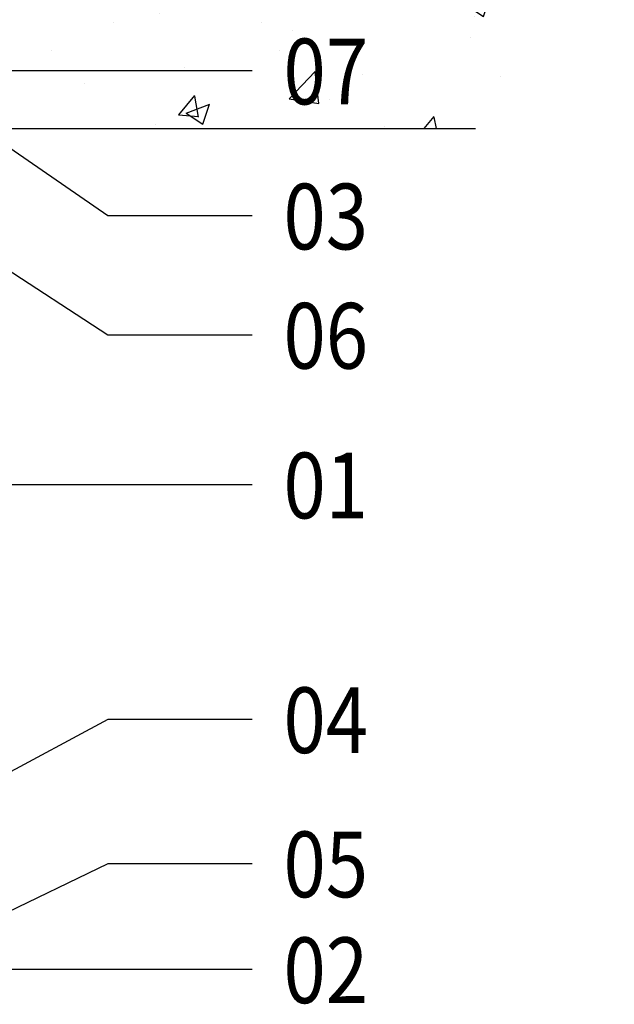
# Model space of a CAD drawing. Units: millimetres. Extents: x 255 to 1374, y 248 to 924.
# Drawn here: x 643 to 869, y 282 to 657 of the extents above; entities that cross this region are included whole.
import ezdxf

# ---------------------------------------------------------------- set-up
doc = ezdxf.new("R2010")
doc.units = ezdxf.units.MM
doc.layers.add('POPIS', color=30, linetype='Continuous')
doc.layers.add('STAVBA OBRYS', color=6, linetype='Continuous')
doc.styles.add('SIMPLEX7', font='txt', dxfattribs={"width": 0.85})

msp = doc.modelspace()

# ---------------------------------------------------------------- hatches: boundary and pattern name
at = {"layer": 'STAVBA OBRYS'}
h = msp.add_hatch(dxfattribs=at)
h.set_pattern_fill('AR-CONC', color=256, scale=0.5, style=0)
h.set_pattern_definition([(50, (-30440.15, -9342.89), (91.09233, -7.96954), [9.525, -104.775]), (355, (-30440.15, -9342.89), (-17.6214, 95.52832), [7.62, -83.82]), (100.451, (-30432.56, -9343.554), (73.47125, 87.55834), [8.095, -89.045]), (46.1842, (-30440.15, -9317.49), (135.53952, -21.02116), [14.2875, -157.1625]), (96.6356, (-30428.86, -9319.24), (118.7021, 123.7128), [12.1425, -133.5675]), (351.184, (-30440.15, -9317.49), (118.7023, 123.71256), [11.43, -125.73]), (21, (-30427.45, -9323.84), (75.80744, -51.13276), [9.525, -104.775]), (326, (-30427.45, -9323.84), (30.90101, 92.09398), [7.62, -83.82]), (71.4514, (-30421.135, -9328.1), (106.70825, 40.96143), [8.095, -89.045]), (37.5, (-30440.152, -9342.89), (1.544302, 42.27752), [0, -82.804, 0, -85.09, 0, -84.1375]), (7.5, (-30440.15, -9342.89), (33.40983, 50.09029), [0, -48.514, 0, -80.899, 0, -32.0675]), (327.5, (-30468.473, -9342.89), (67.795298, -2.864372), [0, -31.75, 0, -99.06, 0, -131.445]), (317.5, (-30481.173, -9342.89), (74.06459, 12.71325), [0, -41.275, 0, -65.786, 0, -93.345])])
h.paths.add_polyline_path([(868.63, 699.74), (324.49, 699.74), (271.68, 615.52), (424.59, 615.52), (424.59, 645.33), (426.88, 649.01), (429.18, 645.33), (429.18, 615.52), (588.99, 615.52), (588.99, 645.33), (591.28, 649.01), (593.57, 645.33), (593.57, 615.52), (815.82, 615.52)])
h.paths.add_polyline_path([(736.44, 617.85), (777.27, 617.85), (777.27, 656.14), (736.44, 656.14)], flags=24)

# ---------------------------------------------------------------- linework, layer by layer
at = {"layer": 'POPIS'}
for p, q in [((730.9, 637.41), (591.28, 637.41)), ((676, 582.25), (634.91, 610.52)), ((676, 536.88), (605.14, 583.09)), ((730.9, 582.25), (676, 582.25)), ((730.9, 536.88), (676, 536.88)), ((730.9, 479.94), (627.9, 479.94)), ((676, 390.67), (574.14, 335.82)), ((730.9, 390.67), (676, 390.67)), ((676, 335.82), (604.06, 301.07)), ((730.9, 335.82), (676, 335.82)), ((730.9, 295.55), (634.91, 295.55))]:
    msp.add_line(p, q, dxfattribs=at)
at = {"layer": 'STAVBA OBRYS'}
msp.add_line((271.68, 615.52), (815.82, 615.52), dxfattribs=at)

# ---------------------------------------------------------------- texts
at = {"layer": 'POPIS', "style": 'SIMPLEX7', "width": 0.85}
for s, p in [('07', (742.82, 624.66)), ('03', (742.82, 569.5)), ('06', (742.82, 524.13)), ('01', (742.82, 467.19)), ('04', (742.82, 377.92)), ('05', (742.82, 323.07)), ('02', (742.82, 282.8))]:
    msp.add_text(s, height=25, dxfattribs=at).set_placement(p)

doc.saveas('drawing.dxf')
